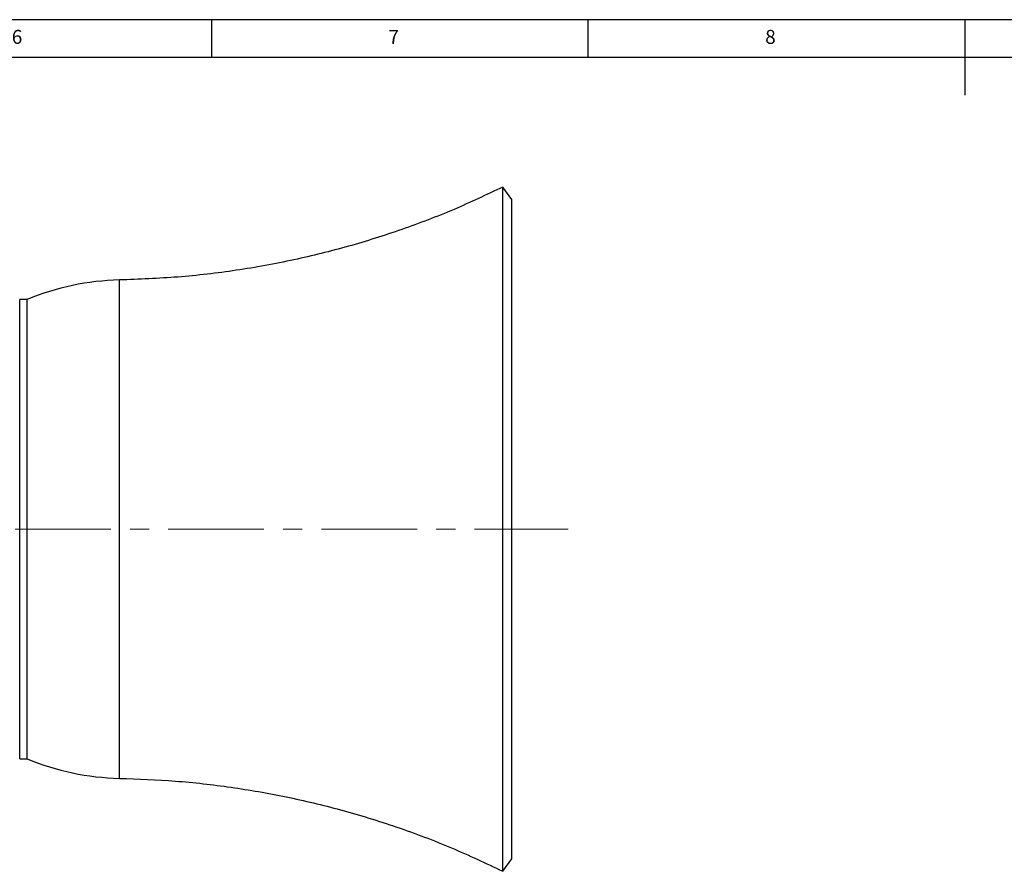
# Model space of a CAD drawing. Units: millimetres. Extents: x 5 to 836, y 5 to 589.
# Drawn here: x 295 to 426, y 476 to 589 of the extents above; entities that cross this region are included whole.
import ezdxf

# ---------------------------------------------------------------- set-up
doc = ezdxf.new("R2010")
doc.units = ezdxf.units.MM
doc.linetypes.add('CENTERX2', pattern=[20.32, 12.7, -2.54, 2.54, -2.54])
doc.layers.add('SLD-0_0', color=179, linetype='Continuous')
doc.styles.add('SLDTEXTSTYLE0', font='GOTHIC.TTF', dxfattribs={"width": 0.913})

msp = doc.modelspace()

# ---------------------------------------------------------------- linework, layer by layer
at = {"color": 7, "linetype": 'Continuous', "lineweight": 25}
for p, q in [((836, 589), (5, 589)), ((320.5, 589), (320.5, 584)), ((370.5, 584), (370.5, 589)), ((420.5, 589), (420.5, 579)), ((831, 584), (10, 584)), ((360.361724, 565.133991), (359.199629, 566.793636)), ((359.199629, 498.679168), (359.199629, 566.793636)), ((360.361724, 499.508991), (360.361724, 565.133991)), ((308.311724, 504.846454), (308.311724, 554.459064)), ((296.061724, 551.883991), (295.061724, 551.883991)), ((295.061724, 490.883991), (295.061724, 551.883991)), ((296.061724, 490.883991), (296.061724, 551.883991)), ((296.061724, 506.133991), (296.061724, 551.883991)), ((296.061724, 490.883991), (296.061724, 506.133991)), ((308.311724, 488.308917), (308.311724, 504.846454)), ((360.361724, 477.633991), (360.361724, 499.508991)), ((359.199629, 475.974345), (359.199629, 498.679168)), ((295.061724, 490.883991), (296.061724, 490.883991)), ((359.199629, 475.974345), (360.361724, 477.633991))]:
    msp.add_line(p, q, dxfattribs=at)
for centre, start, end in [((309.197471, 519.820387), 91.46479371, 112.27782448), ((309.197471, 522.947594), 247.72217552, 268.53520629)]:
    msp.add_arc(centre, 34.65, start, end, dxfattribs=at)
for points, knots in [([(359.181516, 566.792593), (357.036631, 565.774882), (352.655234, 563.695985), (345.796675, 561.095743), (338.708026, 558.847478), (331.369604, 557.036868), (323.821323, 555.655453), (316.07906, 554.745695), (310.888544, 554.554384), (308.293393, 554.458733)], [0, 0, 0, 0, 0.1348967541, 0.2755562348, 0.4165009111, 0.5573904093, 0.7048651916, 0.8524386794, 1, 1, 1, 1]), ([(308.293393, 488.309248), (310.77061, 488.220117), (315.72537, 488.041844), (323.118524, 487.205852), (330.445325, 485.924909), (337.798761, 484.177338), (345.128981, 481.908167), (352.331676, 479.219394), (356.92733, 477.042561), (359.178477, 475.976256)], [0, 0, 0, 0, 0.1408626431, 0.2817438488, 0.422506998, 0.5634565449, 0.7110546925, 0.8584622944, 1, 1, 1, 1])]:
    msp.add_open_spline(points, degree=3, knots=knots, dxfattribs=at)
at = {"layer": 'SLD-0_0', "color": 7, "linetype": 'CENTERX2', "lineweight": 18}
msp.add_line((213.188556, 521.383991), (367.861513, 521.383991), dxfattribs=at)

# ---------------------------------------------------------------- texts
at = {"color": 7, "linetype": 'Continuous', "lineweight": 0, "char_height": 1.852083, "attachment_point": 1, "style": 'SLDTEXTSTYLE0'}
for s, insert in [('6', (294.010417, 587.646318)), ('7', (344.010417, 587.646318)), ('8', (394.010417, 587.646318))]:
    msp.add_mtext(s, dxfattribs=dict(at, insert=insert))

doc.saveas('drawing.dxf')
